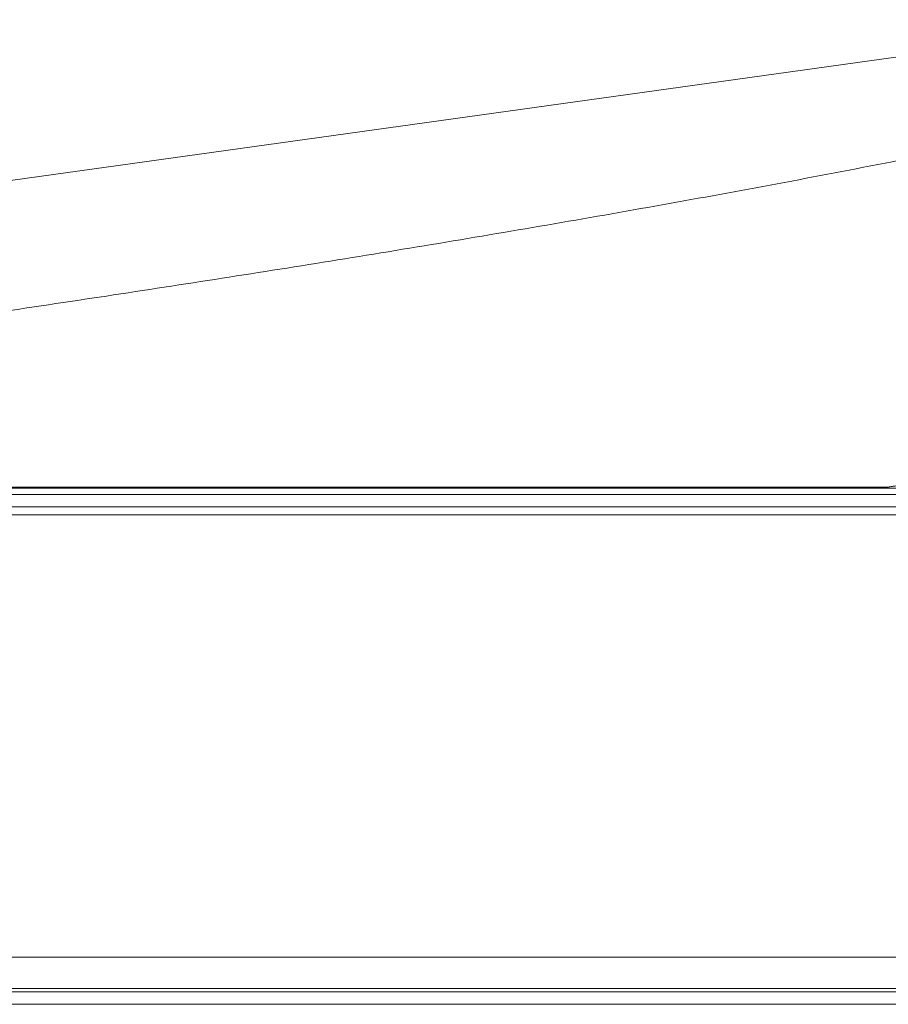
# Model space of a CAD drawing. Extents: x 12 to 160, y 0 to 111.
# Drawn here: x 33 to 35, y 82 to 84 of the extents above; entities that cross this region are included whole.
import ezdxf

# ---------------------------------------------------------------- set-up
doc = ezdxf.new("R2010")
doc.units = 0
doc.header["$MEASUREMENT"] = 0
doc.linetypes.add('CONTINUOUS__', pattern=[0])
doc.linetypes.add('DCAD_CONTINUOUS', pattern=[0])
doc.layers.add('00_COMPONENTS', color=7, linetype='DCAD_CONTINUOUS', lineweight=0)

msp = doc.modelspace()

# ---------------------------------------------------------------- linework, layer by layer
at = {"layer": '00_COMPONENTS', "color": 7, "linetype": 'CONTINUOUS__', "lineweight": 0, "ltscale": 0.004921}
for p, q in [((35.4875, 84.1057), (27.3266, 82.9696)), ((26.7997, 82.9303), (75.4848, 82.9303)), ((34.7951, 82.9331), (27.6663, 82.9331)), ((34.7951, 82.9331), (34.7951, 82.9303)), ((26.7839, 82.9145), (75.5006, 82.9145)), ((26.6737, 82.883), (75.6108, 82.883)), ((26.654, 82.8633), (51.1088, 82.8633)), ((51.1088, 81.7531), (26.654, 81.7531)), ((51.1088, 81.6744), (26.7328, 81.6744)), ((26.7839, 81.6665), (75.5006, 81.6665)), ((26.8154, 81.635), (75.4691, 81.635))]:
    msp.add_line(p, q, dxfattribs=at)
for points in [[(36.3248, 84.1028), (36.0413, 84.0257), (35.7562, 83.9547), (35.47, 83.8885), (35.1828, 83.8261), (34.895, 83.7672), (34.6066, 83.7111), (34.3177, 83.6575), (34.0284, 83.6061), (33.7388, 83.5566), (33.4489, 83.5088), (33.1587, 83.4626), (32.8684, 83.4178), (32.5778, 83.3743), (32.287, 83.3321), (31.9961, 83.2908), (31.7048, 83.2527), (31.4129, 83.2198), (31.1205, 83.1903), (30.828, 83.1635), (30.5352, 83.1386), (30.2423, 83.1154), (29.9493, 83.0936), (29.6562, 83.0728), (29.3631, 83.053), (29.0699, 83.0341), (28.7767, 83.0159), (28.4834, 82.9984), (28.19, 82.9815), (27.8967, 82.9652), (27.6033, 82.9493)], [(34.7951, 82.9331), (34.7998, 82.9338), (34.8044, 82.9344), (34.8091, 82.9352), (34.8137, 82.936), (34.8183, 82.9368), (34.823, 82.9378), (34.8275, 82.9388), (34.8321, 82.9399), (34.8366, 82.9412), (34.8411, 82.9427), (34.8455, 82.9444), (34.8496, 82.9467), (34.853, 82.9499), (34.8527, 82.9544), (34.849, 82.9573)]]:
    msp.add_spline(points, degree=3, dxfattribs=at)

doc.saveas('drawing.dxf')
